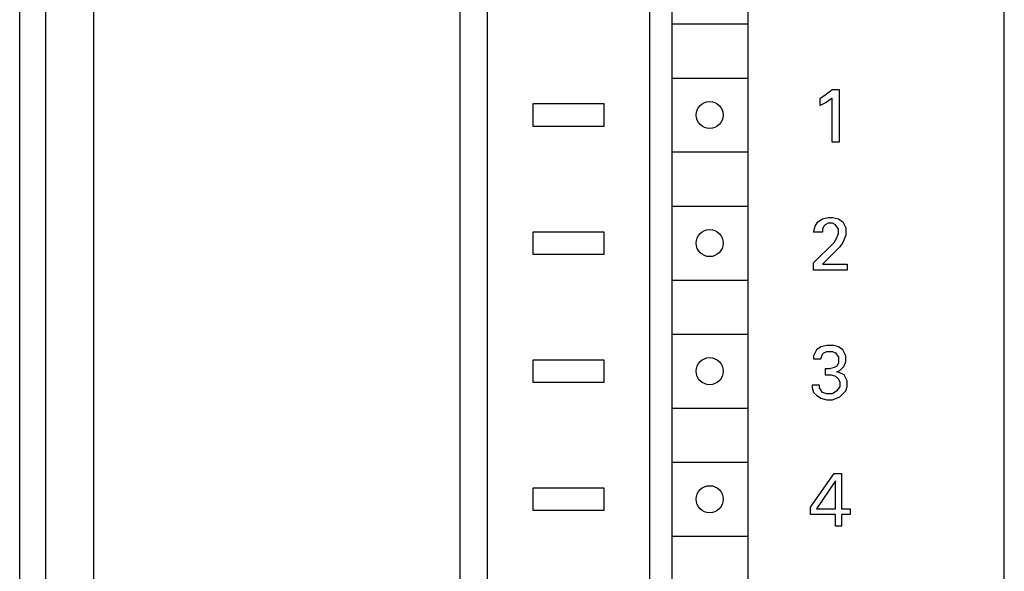
# Model space of a CAD drawing. Extents: x 0 to 594, y 0 to 420.
# Drawn here: x 151 to 191, y 263 to 285 of the extents above; entities that cross this region are included whole.
import ezdxf

# ---------------------------------------------------------------- set-up
doc = ezdxf.new("R2010")
doc.units = 0
doc.header["$LTSCALE"] = 32.67
doc.header["$MEASUREMENT"] = 0
doc.layers.add('20000_FRONT_O', color=7, linetype='CONTINUOUS')

msp = doc.modelspace()

# ---------------------------------------------------------------- linework, layer by layer
at = {"layer": '20000_FRONT_O', "color": 7, "linetype": 'Continuous'}
for p, q in [((150.91303, 237.01994), (150.91303, 362.01994)), ((176.51303, 237.01994), (176.51303, 362.01994)), ((190.91303, 237.01994), (190.91303, 362.01994)), ((177.41303, 239.41994), (177.41303, 359.61994)), ((168.81303, 239.91994), (168.81303, 358.01994)), ((169.91303, 240.91994), (169.91303, 358.11994)), ((151.96303, 331.67315), (151.96303, 254.61994)), ((180.49341, 293.91994), (180.49341, 242.71994)), ((153.91303, 288.61994), (153.91303, 240.91994)), ((177.41303, 285.01994), (180.49341, 285.01994)), ((177.41303, 282.81994), (180.49341, 282.81994)), ((183.43754, 282.00372), (183.61592, 282.12264)), ((183.43754, 281.70643), (183.43754, 282.00372)), ((183.61592, 282.12264), (183.85375, 282.30103)), ((183.91321, 282.00372), (183.67538, 281.82535)), ((183.85375, 282.30103), (183.91321, 282.36048)), ((183.91321, 282.36048), (184.21051, 282.36048)), ((183.91321, 280.21994), (183.91321, 282.00372)), ((184.21051, 282.36048), (184.21051, 280.21994)), ((171.76303, 281.76994), (171.76303, 280.86994)), ((174.66303, 281.76994), (171.76303, 281.76994)), ((174.66303, 280.86994), (174.66303, 281.76994)), ((183.67538, 281.82535), (183.43754, 281.70643)), ((171.76303, 280.86994), (174.66303, 280.86994)), ((184.21051, 280.21994), (183.91321, 280.21994)), ((177.41303, 279.81994), (180.49341, 279.81994)), ((177.41303, 277.61994), (180.49341, 277.61994)), ((183.16416, 276.56589), (183.22362, 276.80373)), ((183.22362, 276.80373), (183.34254, 276.9821)), ((183.34254, 276.9821), (183.52092, 277.10102)), ((183.52092, 277.10102), (183.75875, 277.16049)), ((183.58038, 276.80373), (183.52092, 276.68481)), ((183.63984, 276.86318), (183.58038, 276.80373)), ((183.75875, 276.92265), (183.63984, 276.86318)), ((183.75875, 277.16049), (183.93713, 277.16049)), ((183.93713, 276.92265), (183.75875, 276.92265)), ((183.93713, 277.16049), (184.17497, 277.10102)), ((184.05605, 276.86318), (183.93713, 276.92265)), ((184.17497, 276.68481), (184.05605, 276.86318)), ((184.17497, 277.10102), (184.35335, 276.9821)), ((184.35335, 276.9821), (184.47227, 276.74426)), ((171.76303, 276.56994), (171.76303, 275.66994)), ((174.66303, 276.56994), (171.76303, 276.56994)), ((174.66303, 275.66994), (174.66303, 276.56994)), ((183.52092, 276.56589), (183.16416, 276.56589)), ((183.52092, 276.68481), (183.52092, 276.56589)), ((184.11551, 276.32805), (184.17497, 276.50643)), ((184.17497, 276.50643), (184.17497, 276.68481)), ((184.47227, 276.44697), (184.35335, 276.14967)), ((184.47227, 276.74426), (184.47227, 276.44697)), ((183.16416, 275.31724), (183.99659, 276.14967)), ((183.99659, 276.14967), (184.11551, 276.32805)), ((184.35335, 276.14967), (184.23443, 275.97129)), ((171.76303, 275.66994), (174.66303, 275.66994)), ((184.23443, 275.97129), (183.52092, 275.25778)), ((183.16416, 275.01994), (183.16416, 275.31724)), ((183.52092, 275.25778), (184.53173, 275.25778)), ((184.53173, 275.25778), (184.53173, 275.01994)), ((184.53173, 275.01994), (183.16416, 275.01994)), ((177.41303, 274.61994), (180.49341, 274.61994)), ((177.41303, 272.41994), (180.49341, 272.41994)), ((183.28308, 271.78211), (183.16416, 271.54427)), ((183.46146, 271.90102), (183.28308, 271.78211)), ((183.6993, 271.96048), (183.46146, 271.90102)), ((183.46146, 271.42535), (183.52092, 271.60373)), ((183.52092, 271.60373), (183.58038, 271.66319)), ((183.58038, 271.66319), (183.6993, 271.72264)), ((183.99659, 271.96048), (183.6993, 271.96048)), ((183.6993, 271.72264), (183.93713, 271.72264)), ((183.93713, 271.72264), (184.05605, 271.66319)), ((184.17497, 271.90102), (183.99659, 271.96048)), ((184.05605, 271.66319), (184.17497, 271.48481)), ((184.35335, 271.78211), (184.17497, 271.90102)), ((184.47227, 271.54427), (184.35335, 271.78211)), ((171.76303, 271.36994), (171.76303, 270.46994)), ((174.66303, 271.36994), (171.76303, 271.36994)), ((174.66303, 270.46994), (174.66303, 271.36994)), ((183.16416, 271.54427), (183.16416, 271.42535)), ((183.16416, 271.42535), (183.46146, 271.42535)), ((184.17497, 271.24697), (184.11551, 271.12805)), ((184.17497, 271.48481), (184.17497, 271.24697)), ((184.41281, 271.12805), (184.47227, 271.30643)), ((184.47227, 271.30643), (184.47227, 271.54427)), ((183.63984, 271.00913), (183.63984, 270.77129)), ((183.81821, 271.00913), (183.63984, 271.00913)), ((183.99659, 271.06859), (183.81821, 271.00913)), ((184.11551, 271.12805), (183.99659, 271.06859)), ((184.11551, 270.89021), (184.23443, 270.94967)), ((184.29389, 270.83075), (184.11551, 270.89021)), ((184.23443, 270.94967), (184.41281, 271.12805)), ((184.41281, 270.77129), (184.29389, 270.83075)), ((171.76303, 270.46994), (174.66303, 270.46994)), ((183.63984, 270.77129), (183.87767, 270.77129)), ((183.87767, 270.77129), (184.05605, 270.71183)), ((184.05605, 270.71183), (184.17497, 270.59292)), ((184.17497, 270.59292), (184.23443, 270.474)), ((184.23443, 270.474), (184.23443, 270.29562)), ((184.53173, 270.53346), (184.41281, 270.77129)), ((184.53173, 270.29562), (184.53173, 270.53346)), ((183.1047, 270.35508), (183.1047, 270.23616)), ((183.402, 270.35508), (183.1047, 270.35508)), ((183.1047, 270.23616), (183.16416, 270.05778)), ((183.16416, 270.05778), (183.28308, 269.93886)), ((183.402, 270.23616), (183.402, 270.35508)), ((183.52092, 270.05778), (183.402, 270.23616)), ((183.6993, 269.99832), (183.52092, 270.05778)), ((184.11551, 270.11724), (183.93713, 269.99832)), ((184.23443, 270.29562), (184.11551, 270.11724)), ((184.23443, 269.8794), (184.47227, 270.11724)), ((184.47227, 270.11724), (184.53173, 270.29562)), ((183.28308, 269.93886), (183.46146, 269.81994)), ((183.46146, 269.81994), (183.6993, 269.76048)), ((183.93713, 269.99832), (183.6993, 269.99832)), ((183.6993, 269.76048), (183.93713, 269.76048)), ((183.93713, 269.76048), (184.23443, 269.8794)), ((177.41303, 269.41994), (180.49341, 269.41994)), ((177.41303, 267.21994), (180.49341, 267.21994)), ((183.04524, 265.39292), (183.99659, 266.76048)), ((184.05605, 266.46319), (183.28308, 265.33346)), ((183.99659, 266.76048), (184.29389, 266.76048)), ((184.05605, 265.33346), (184.05605, 266.46319)), ((184.29389, 266.76048), (184.29389, 265.33346)), ((171.76303, 266.16994), (171.76303, 265.26994)), ((174.66303, 266.16994), (171.76303, 266.16994)), ((174.66303, 265.26994), (174.66303, 266.16994)), ((171.76303, 265.26994), (174.66303, 265.26994)), ((183.04524, 265.09562), (183.04524, 265.39292)), ((183.28308, 265.33346), (184.05605, 265.33346)), ((184.29389, 265.33346), (184.65065, 265.33346)), ((184.65065, 265.33346), (184.65065, 265.09562)), ((184.05605, 265.09562), (183.04524, 265.09562)), ((184.05605, 264.61994), (184.05605, 265.09562)), ((184.29389, 265.09562), (184.29389, 264.61994)), ((184.65065, 265.09562), (184.29389, 265.09562)), ((184.29389, 264.61994), (184.05605, 264.61994)), ((177.41303, 264.21994), (180.49341, 264.21994))]:
    msp.add_line(p, q, dxfattribs=at)
for centre in [(178.94341, 281.31994), (178.94341, 276.11994), (178.94341, 270.91994), (178.94341, 265.71994)]:
    msp.add_circle(centre, 0.55, dxfattribs=at)

doc.saveas('drawing.dxf')
